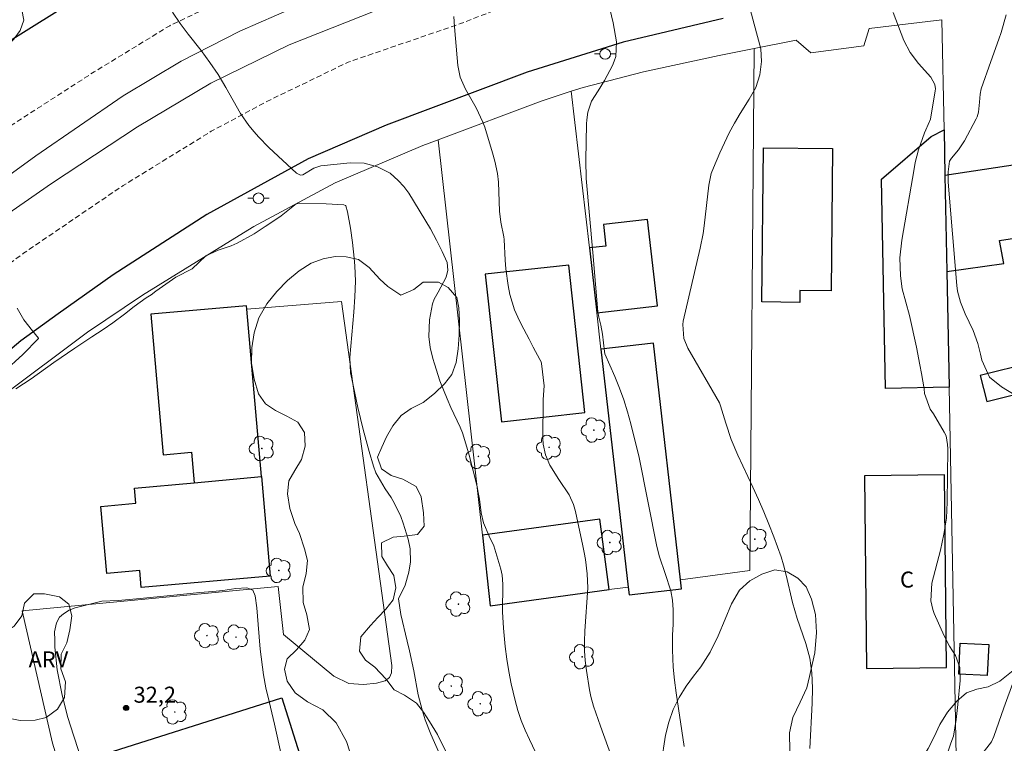
# Model space of a CAD drawing. Units: metres. Extents: x 290336 to 290852, y 1678231 to 1678796.
# Drawn here: x 290641 to 290733, y 1678509 to 1678577 of the extents above; entities that cross this region are included whole.
import ezdxf
from ezdxf.enums import TextEntityAlignment as Align

# ---------------------------------------------------------------- set-up
doc = ezdxf.new("R2010")
doc.units = ezdxf.units.M
doc.header["$MEASUREMENT"] = 0
doc.linetypes.add('HIDDENX2', pattern=[0.75, 0.5, -0.25])
for name, color, linetype, lineweight, true_color in [('Arvores_Isoladas', 7, 'Continuous', 18, 0x00ff33), ('Curvas_Intermediarias', 7, 'Continuous', 9, 0x783c14), ('Curvas_Mestras', 7, 'Continuous', 20, 0x783c14), ('Pto_Cotado', 7, 'Continuous', 9, 0x783c14), ('Topon_Pto_Cotado', 7, 'Continuous', 9, 0x783c14), ('Topon_Vegetacao', 7, 'Continuous', 9, 0x00ff33), ('Vegetacao', 7, 'Orla8', 9, 0x00ff33)]:
    doc.layers.add(name, color=color, linetype=linetype, lineweight=lineweight, true_color=true_color)
for name, color, linetype, lineweight in [('Cerca', 8, 'Cerca', 20), ('Corredores_Onibus', 8, 'HIDDENX2', 9), ('Edificacoes', 7, 'Continuous', 30), ('Muro_Grade', 8, 'Continuous', 20), ('Pavimentacao_Asfaltica_Mfio', 10, 'Continuous', 30), ('Poste', 7, 'Continuous', 9), ('Separ_Fisico_Canteiro_Mureta', 10, 'Continuous', 15), ('Topon_Fundacao_Const_Ruinas', 7, 'Continuous', 9)]:
    doc.layers.add(name, color=color, linetype=linetype, lineweight=lineweight)
doc.styles.add('Arial', font='arial.ttf', dxfattribs={"height": 1.5})
doc.styles.get("Standard").update_dxf_attribs({"font": 'arial.ttf'})
doc.linetypes.add('Cerca', pattern='A,10,0,["X",Standard,S=1,R=0,X=0,Y=-0.5],0.1', length=10.1)
doc.linetypes.add('Orla8', pattern='A,6,-0.5,["V",Standard,S=1,R=0,X=-0.5,Y=-1],-0.5,6,-0.5,["V",Standard,S=1,R=0,X=-0.5,Y=-1],-0.5', length=14)

# ---------------------------------------------------------------- blocks, each defined once
blk = doc.blocks.new('Cotas')
at = {"layer": 'Pto_Cotado'}
blk.add_hatch(color=256, dxfattribs=at).paths.add_polyline_path([(0, 0.24, 1), (0, -0.24, 1)])
at = {"layer": 'Pto_Cotado', "lineweight": -3}
blk.add_lwpolyline([(0, -0.24, -1), (0, 0.24, -1)], format="xyb", close=True, dxfattribs=at)
blk = doc.blocks.new('Arvore')
at = {"layer": 'Arvores_Isoladas'}
blk.add_lwpolyline([(-0.718, 0.493, 0.872324), (-0.722, -0.551, 0.862983), (0.284, -0.827, 0.900105), (0.89, 0.029, 0.863155), (0.262, 0.861, 0.882486)], format="xyb", close=True, dxfattribs=at)
blk.add_circle((0, 0), 0.0286, dxfattribs=at)
blk = doc.blocks.new('Poste')
at = {"layer": 'Poste'}
for points in [[(-0.5, 0), (-1, 0)], [(0.5, 0), (1, 0)]]:
    blk.add_lwpolyline(points, dxfattribs=at)
blk.add_lwpolyline([(0, 0.5, 1), (0, -0.5, 1)], format="xyb", close=True, dxfattribs=at)

msp = doc.modelspace()

# ---------------------------------------------------------------- linework, layer by layer
at = {"layer": 'Cerca', "flags": 128}
msp.add_lwpolyline([(290651.339, 1678484.387), (290643.76, 1678509.101), (290640.895, 1678521.523), (290664.911, 1678523.817), (290665.422, 1678519.319), (290670.138, 1678515.407), (290671.555, 1678514.711), (290672.915, 1678514.608), (290674.16, 1678514.743), (290674.957, 1678514.975), (290675.353, 1678515.283), (290675.552, 1678515.701), (290675.57, 1678516.387), (290670.872, 1678550.534), (290661.972, 1678549.827)], dxfattribs=at)
at = {"layer": 'Corredores_Onibus', "flags": 128}
for points in [[(290352.824, 1678288.072), (290361.034, 1678295.14), (290372.723, 1678306.49), (290395.117, 1678328.456), (290415.445, 1678349.038), (290445.94, 1678378.13), (290461.017, 1678393.884), (290494.198, 1678426.219), (290515.426, 1678448.081), (290522.378, 1678455.519), (290532.355, 1678465.413), (290547.467, 1678480.577), (290548.299, 1678481.411), (290565.396, 1678498.412), (290580.305, 1678513.368), (290598.916, 1678531.847), (290614.19, 1678547.086), (290619.134, 1678551.636), (290626.364, 1678557.103), (290631.616, 1678561.079), (290638.119, 1678565.931), (290647.648, 1678572.072), (290654.741, 1678576.413), (290664.799, 1678581.178), (290679.94, 1678586.895), (290693.068, 1678590.812), (290702.414, 1678592.633), (290714.992, 1678595.682), (290733.415, 1678597.588), (290752.726, 1678598.096), (290775.214, 1678598.986), (290804.334, 1678600.07), (290832.539, 1678600.959), (290834.924, 1678601.019)], [(290352.835, 1678274.95), (290353.047, 1678275.112), (290369.81, 1678289.501), (290385.215, 1678304.376), (290391.239, 1678310.037), (290407.7, 1678324.992), (290428.409, 1678345.447), (290453.193, 1678371.063), (290479.556, 1678396.896), (290499.044, 1678416.483), (290519.689, 1678438.294), (290522.914, 1678440.865), (290531.431, 1678449.063), (290540.593, 1678458.236), (290549.849, 1678467.307), (290560.002, 1678477.443), (290569.471, 1678486.971), (290579.938, 1678497.226), (290586.583, 1678503.604), (290620.926, 1678538.237), (290626.344, 1678543.234), (290633.841, 1678549.767), (290641.033, 1678555.075), (290650.382, 1678561.422), (290658.64, 1678566.504), (290663.849, 1678569.299), (290671.472, 1678572.983), (290682.017, 1678576.604), (290691.469, 1678580.274), (290708.197, 1678584.085), (290729.69, 1678586.732), (290750.865, 1678588.003), (290778.792, 1678588.777), (290811.719, 1678589.624), (290829.506, 1678590.683), (290834.932, 1678591.086)]]:
    msp.add_lwpolyline(points, dxfattribs=at)
at = {"layer": 'Curvas_Intermediarias', "flags": 128}
for points, elevation in [([(290695.708, 1678579.471), (290696.365, 1678576.665), (290696.674, 1678574.895), (290696.597, 1678573.528), (290696.458, 1678573.097), (290696.275, 1678572.677), (290695.537, 1678571.284), (290694.933, 1678570.298), (290694.306, 1678569.337), (290693.98, 1678568.297), (290693.881, 1678567.572), (290693.861, 1678567.206), (290693.788, 1678563.805), (290693.826, 1678562.065), (290694.449, 1678555.133), (290694.902, 1678549.582), (290695, 1678549.062), (290695.204, 1678548.312), (290695.341, 1678547.489), (290695.524, 1678545.847), (290695.585, 1678545.623), (290696.505, 1678543.512), (290696.946, 1678542.425), (290697.35, 1678541.326), (290697.697, 1678540.208), (290698.006, 1678539.076), (290698.786, 1678535.895), (290700.434, 1678527.566), (290700.687, 1678526.603), (290701.235, 1678525.034), (290701.767, 1678523.416), (290701.934, 1678522.523), (290701.986, 1678521.609), (290701.97, 1678520.233), (290701.927, 1678519.29), (290701.906, 1678517.867), (290701.991, 1678516.232), (290702.105, 1678515.028), (290702.255, 1678513.827), (290703, 1678508.804)], 28), ([(290714.817, 1678508.608), (290715.02, 1678512.858), (290715.047, 1678514.28), (290714.993, 1678515.701), (290714.805, 1678517.103), (290714.431, 1678518.467), (290713.615, 1678520.818), (290713.382, 1678521.557), (290713.187, 1678522.308), (290712.594, 1678524.874), (290712.347, 1678525.857), (290712.112, 1678526.58), (290711.412, 1678528.472), (290710.958, 1678529.65), (290710.486, 1678530.82), (290709.983, 1678531.977), (290709.462, 1678533.126), (290708.054, 1678536.125), (290707.426, 1678537.608), (290706.914, 1678539.134), (290706.436, 1678540.754), (290706.328, 1678541.034), (290703.369, 1678546.178), (290703.219, 1678546.472), (290702.989, 1678547.085), (290702.878, 1678548.379), (290702.931, 1678548.703), (290704.519, 1678555.539), (290704.807, 1678556.936), (290704.903, 1678557.643), (290705.333, 1678561.46), (290705.558, 1678562.561), (290705.751, 1678563.088), (290706.354, 1678564.484), (290706.787, 1678565.43), (290707.246, 1678566.362), (290707.746, 1678567.274), (290708.271, 1678568.172), (290709.1, 1678569.52), (290709.728, 1678570.614), (290710.124, 1678571.793), (290710.281, 1678573.053), (290710.2, 1678574.228), (290709.575, 1678576.553), (290709.094, 1678578.436)], 27), ([(290681.416, 1678577.26), (290681.471, 1678576.319), (290681.563, 1678575.211)], 29), ([(290722.626, 1678577.636), (290723.633, 1678575.032), (290724.213, 1678573.891), (290724.991, 1678572.875), (290726.158, 1678571.593), (290726.544, 1678570.891), (290726.596, 1678570.505), (290726.58, 1678570.307), (290726.118, 1678567.653), (290725.699, 1678566.647), (290725.564, 1678566.358), (290725.013, 1678564.768), (290724.702, 1678563.584), (290724.583, 1678562.982), (290723.436, 1678556.288), (290723.265, 1678554.626), (290723.317, 1678552.956), (290723.456, 1678551.718), (290724.146, 1678549.217), (290724.812, 1678546.266), (290725.138, 1678544.617), (290725.286, 1678543.789), (290725.53, 1678542.356), (290725.573, 1678541.904), (290726.094, 1678540.436), (290726.412, 1678540.016), (290727.42, 1678538.301), (290727.591, 1678537.934), (290727.733, 1678537.134), (290727.745, 1678536.724), (290727.697, 1678531.727), (290727.614, 1678530.211), (290727.393, 1678528.71), (290727.073, 1678527.222), (290726.251, 1678524.138), (290726.16, 1678522.471), (290726.335, 1678521.661), (290726.48, 1678521.268), (290727.409, 1678519.183), (290727.922, 1678518.215), (290728.46, 1678517.335), (290728.871, 1678516.208), (290728.905, 1678514.99), (290728.705, 1678512.758), (290728.546, 1678511.346), (290728.296, 1678509.772), (290728.029, 1678509.106), (290727.528, 1678507.611)], 26), ([(290698.043, 1678502.733), (290695.167, 1678510.698), (290694.513, 1678512.601), (290694.25, 1678513.504), (290694.13, 1678514.12), (290693.849, 1678515.944), (290693.739, 1678516.858), (290693.668, 1678517.773), (290693.657, 1678518.691), (290693.685, 1678519.611), (290693.985, 1678523.68), (290693.92, 1678525.008), (290693.758, 1678526.33), (290693.644, 1678526.986), (290693.513, 1678527.639), (290692.807, 1678530.843), (290692.624, 1678531.495), (290692.216, 1678532.424), (290691.245, 1678533.862), (290690.419, 1678535.201), (290690.009, 1678536.164), (290689.798, 1678537.174), (290689.767, 1678537.695), (290689.788, 1678541.361), (290689.868, 1678542.624), (290689.624, 1678544.721), (290689.589, 1678544.875), (290689.481, 1678545.088), (290688.837, 1678546.256), (290688.47, 1678546.998), (290687.722, 1678548.407), (290687.398, 1678549.083), (290687.108, 1678549.772), (290686.669, 1678551.202), (290686.487, 1678552.057), (290686.27, 1678553.622), (290686.215, 1678554.412), (290686.134, 1678556.347), (290686.096, 1678556.611), (290685.8, 1678557.998), (290685.697, 1678559.007), (290685.59, 1678561.749), (290685.495, 1678562.541), (290685.244, 1678563.714), (290685.028, 1678564.484), (290684.296, 1678566.883), (290684.133, 1678567.359), (290683.496, 1678568.722), (290682.49, 1678570.471), (290681.986, 1678571.594), (290681.774, 1678572.684), (290681.563, 1678575.211)], 29), ([(290680.045, 1678508.11), (290679.248, 1678509.953), (290678.717, 1678511.308), (290678.415, 1678512.231), (290678.069, 1678513.644), (290677.635, 1678515.902), (290677.249, 1678517.77), (290677.035, 1678518.699), (290676.423, 1678521.192), (290676.198, 1678522.645), (290676.83, 1678523.939), (290677.185, 1678525.162), (290677.333, 1678526.12), (290677.318, 1678527.355), (290677.119, 1678528.26), (290676.642, 1678529.765), (290676.415, 1678530.389), (290675.85, 1678531.584), (290675.511, 1678532.155), (290674.973, 1678532.985), (290674.095, 1678534.457), (290673.858, 1678535.097), (290673.453, 1678536.48), (290672.891, 1678538.533), (290672.402, 1678540.604), (290671.817, 1678543.294), (290671.716, 1678543.855), (290671.647, 1678545.278), (290672.02, 1678549.528), (290672.118, 1678550.982), (290672.17, 1678552.437), (290672.121, 1678553.889), (290672.057, 1678554.613), (290671.895, 1678556.061), (290671.714, 1678557.418), (290671.43, 1678558.961), (290671.268, 1678559.518), (290671.239, 1678559.548), (290671.085, 1678559.604), (290669.412, 1678559.706), (290666.946, 1678559.757), (290666.593, 1678559.699), (290665.213, 1678558.593)], 31), ([(290665.213, 1678558.593), (290664.793, 1678558.288), (290663.707, 1678557.562), (290662.668, 1678556.903), (290661.077, 1678556.021), (290660.498, 1678555.749), (290659.281, 1678555.352), (290658.143, 1678554.833), (290656.848, 1678553.62), (290655.305, 1678552.838), (290653.454, 1678551.497), (290652.999, 1678551.183), (290652.531, 1678550.886), (290651.414, 1678550.08), (290650.503, 1678549.349), (290649.399, 1678548.543), (290648.512, 1678547.919), (290647.448, 1678547.231), (290645.836, 1678546.153), (290643.874, 1678544.814), (290641.752, 1678543.294), (290640.303, 1678542.356)], 31), ([(290648.377, 1678522.433), (290649.901, 1678522.509), (290651.969, 1678522.682), (290654.814, 1678522.969), (290657.565, 1678523.237), (290658.802, 1678523.35), (290659.742, 1678523.445), (290660.938, 1678523.615), (290661.994, 1678523.69), (290662.556, 1678523.452), (290662.76, 1678522.922), (290662.917, 1678521.811), (290663.036, 1678520.26), (290663.219, 1678517.935), (290663.541, 1678515.53), (290663.77, 1678514.301), (290664.082, 1678513.027), (290664.563, 1678510.894), (290665.224, 1678507.929)], 32), ([(290646.221, 1678508.345), (290645.706, 1678509.861), (290645.179, 1678511.518), (290644.664, 1678513.631), (290644.172, 1678516.01), (290643.959, 1678518.116), (290643.963, 1678518.778), (290643.941, 1678519.557), (290644.119, 1678520.407), (290644.41, 1678520.925), (290644.784, 1678521.262), (290645.316, 1678521.606), (290645.875, 1678521.81), (290648.377, 1678522.433)], 32)]:
    msp.add_lwpolyline(points, dxfattribs=dict(at, elevation=elevation))
at = {"layer": 'Curvas_Mestras', "flags": 128}
for points, elevation in [([(290655.01, 1678577.68), (290655.726, 1678576.629), (290656.486, 1678575.606), (290657.68, 1678574.098), (290658.515, 1678572.975), (290659.305, 1678571.822), (290660.024, 1678570.624), (290660.697, 1678569.397), (290661.394, 1678568.191), (290662.168, 1678567.045), (290662.664, 1678566.456)], 30), ([(290734.066, 1678541.765), (290732.793, 1678542.536), (290731.67, 1678543.453), (290730.934, 1678545.05), (290730.825, 1678545.59), (290730.571, 1678546.599), (290730.135, 1678547.815), (290729.39, 1678549.376), (290728.931, 1678550.47), (290728.667, 1678551.505), (290728.596, 1678552.038), (290727.793, 1678561.736), (290727.789, 1678562.717), (290727.916, 1678563.69), (290728.082, 1678563.993), (290728.758, 1678564.769), (290729.324, 1678565.624), (290730.41, 1678567.666), (290730.508, 1678567.876), (290730.645, 1678568.315), (290730.734, 1678569.242), (290730.776, 1678570.002), (290730.896, 1678570.482), (290731.777, 1678573.048), (290732.554, 1678575.135), (290732.762, 1678575.758), (290733.222, 1678577.429)], 25), ([(290689.36, 1678507.69), (290688.49, 1678509.45), (290688.084, 1678510.341), (290687.718, 1678511.246), (290687.41, 1678512.172), (290687.142, 1678513.114), (290686.778, 1678514.67), (290686.547, 1678515.832), (290686.366, 1678517.003), (290686.218, 1678518.18), (290686.052, 1678519.901), (290685.978, 1678521.441), (290685.985, 1678524.039), (290685.947, 1678524.88), (290685.826, 1678525.426), (290685.259, 1678527.303), (290685.15, 1678527.624), (290684.72, 1678528.544), (290684.199, 1678529.789), (290683.975, 1678530.717), (290683.798, 1678532.009), (290683.665, 1678532.789), (290683.579, 1678533.176), (290682.83, 1678536.134), (290682.617, 1678536.887), (290682.205, 1678538.216), (290681.987, 1678538.766), (290681.131, 1678540.601), (290680.765, 1678541.428), (290680.418, 1678542.263), (290680.103, 1678543.11), (290679.576, 1678544.685), (290679.427, 1678545.19), (290679.191, 1678546.213), (290679.054, 1678547.253), (290679.127, 1678548.815), (290679.389, 1678550.312), (290679.56, 1678550.769), (290679.933, 1678551.411), (290680.697, 1678552.811), (290680.832, 1678553.475), (290680.762, 1678554.189), (290680.304, 1678555.233), (290679.791, 1678556.308), (290679.211, 1678557.347), (290677.182, 1678560.699), (290676.72, 1678561.327), (290676.193, 1678561.906), (290675.42, 1678562.579), (290674.249, 1678563.184), (290672.99, 1678563.531), (290671.684, 1678563.557), (290668.909, 1678563.281), (290668.264, 1678563.051), (290667.224, 1678562.432), (290667.02, 1678562.401), (290666.626, 1678562.57), (290664.028, 1678564.985), (290663.059, 1678565.986), (290662.664, 1678566.456)], 30), ([(290639.17, 1678543.938), (290640.963, 1678545.577), (290642.43, 1678547.074), (290642.431, 1678547.089), (290641.873, 1678547.786), (290641.059, 1678548.817), (290640.439, 1678549.91)], 30), ([(290730.644, 1678507.676), (290731.837, 1678509.246), (290732.055, 1678509.729), (290732.999, 1678512.437), (290733.973, 1678515.103)], 25)]:
    msp.add_lwpolyline(points, dxfattribs=dict(at, elevation=elevation))
at = {"layer": 'Edificacoes', "flags": 128}
for points in [[(290727.477, 1678562.373), (290727.653, 1678553.364), (290727.866, 1678542.5), (290721.899, 1678542.383), (290721.515, 1678562.031), (290726.187, 1678566.028), (290727.394, 1678566.629)], [(290710.467, 1678564.95), (290716.94, 1678564.879), (290716.794, 1678551.556), (290713.88, 1678551.588), (290713.868, 1678550.458), (290710.309, 1678550.497)], [(290727.653, 1678553.364), (290733.001, 1678554.107), (290732.602, 1678556.267), (290736.594, 1678556.874), (290737.024, 1678554.665), (290738.298, 1678554.69), (290736.976, 1678563.805), (290727.477, 1678562.373)], [(290694.815, 1678549.495), (290700.503, 1678550.149), (290699.573, 1678558.229), (290695.43, 1678557.752), (290695.662, 1678555.739), (290694.117, 1678555.561)], [(290692.192, 1678553.96), (290684.357, 1678553.104), (290685.866, 1678539.266), (290693.701, 1678540.121)], [(290661.972, 1678549.827), (290661.944, 1678550.148), (290652.963, 1678549.361), (290654.118, 1678536.173), (290656.795, 1678536.408), (290657.047, 1678533.531), (290663.348, 1678534.122)], [(290702.677, 1678524.422), (290700.122, 1678546.627), (290695.21, 1678546.062), (290697.775, 1678523.76), (290697.86, 1678523.027), (290702.772, 1678523.592)], [(290735.582, 1678544.794), (290730.79, 1678543.595), (290731.399, 1678541.163), (290736.191, 1678542.363)], [(290657.047, 1678533.531), (290663.348, 1678534.122), (290664.165, 1678524.79), (290652.075, 1678523.731), (290651.936, 1678525.317), (290648.829, 1678525.045), (290648.279, 1678531.33), (290651.55, 1678531.617), (290651.425, 1678533.039)], [(290727.45, 1678534.282), (290719.935, 1678534.202), (290720.126, 1678516.119), (290727.642, 1678516.199)], [(290684.818, 1678522.01), (290695.985, 1678523.518), (290695.093, 1678530.123), (290684.077, 1678528.636)], [(290728.913, 1678518.487), (290731.595, 1678518.376), (290731.453, 1678515.472), (290728.771, 1678515.582)], [(290665.27, 1678513.359), (290669.151, 1678501.087), (290650.784, 1678495.286), (290646.904, 1678507.557)]]:
    msp.add_lwpolyline(points, close=True, dxfattribs=at)
at = {"layer": 'Muro_Grade', "flags": 128}
for points in [[(290728.607, 1678504.527), (290728.379, 1678516.206), (290727.866, 1678542.5), (290727.653, 1678553.364), (290727.477, 1678562.373), (290727.394, 1678566.629), (290727.192, 1678576.967), (290720.361, 1678576.148), (290719.867, 1678574.514), (290714.911, 1678573.862), (290713.529, 1678575.054), (290709.571, 1678574.272)], [(290709.571, 1678574.272), (290706.292, 1678573.623), (290699.183, 1678572.081), (290693.522, 1678570.63), (290692.425, 1678570.269)], [(290702.677, 1678524.422), (290709.19, 1678525.301), (290709.571, 1678574.272)], [(290692.425, 1678570.269), (290689.596, 1678569.338), (290679.931, 1678565.701)], [(290697.775, 1678523.76), (290695.21, 1678546.062), (290694.815, 1678549.495), (290694.117, 1678555.561), (290692.425, 1678570.269)], [(290620.22, 1678521.953), (290619.879, 1678523.051), (290623.947, 1678527.222), (290625.083, 1678526.519), (290631.793, 1678533.21), (290630.965, 1678534.33), (290638.78, 1678541.495), (290647.035, 1678547.673), (290652.186, 1678551.141), (290661.271, 1678556.73), (290662.637, 1678557.57), (290670.257, 1678561.67), (290678.498, 1678565.161), (290679.931, 1678565.701)], [(290679.931, 1678565.701), (290684.077, 1678528.636), (290684.818, 1678522.01), (290695.985, 1678523.518), (290697.775, 1678523.76)], [(290697.86, 1678523.027), (290697.775, 1678523.76)]]:
    msp.add_lwpolyline(points, dxfattribs=at)
at = {"layer": 'Pavimentacao_Asfaltica_Mfio', "flags": 128}
for points in [[(290680.112, 1678595.198), (290679.388, 1678594.498), (290678.201, 1678593.791), (290669.368, 1678590.491), (290661.813, 1678587.492), (290655.578, 1678584.413), (290646.677, 1678579.338), (290639.034, 1678574.537), (290632.626, 1678570.782), (290626.453, 1678566.302), (290620.186, 1678561.24), (290611.652, 1678552.911)], [(290706.664, 1678577.084), (290697.302, 1678574.854), (290688.284, 1678572.052), (290675.048, 1678567.073), (290667.746, 1678563.935), (290658.217, 1678558.696), (290649.423, 1678553.03), (290644.269, 1678549.388), (290640.765, 1678546.849), (290635.664, 1678542.574), (290626.619, 1678534.22), (290601.227, 1678509.024), (290571.599, 1678479.746), (290529.332, 1678437.684)]]:
    msp.add_lwpolyline(points, dxfattribs=at)
at = {"layer": 'Separ_Fisico_Canteiro_Mureta', "flags": 128}
msp.add_lwpolyline([(290675.354, 1678578.341), (290665.936, 1678574.615), (290658.609, 1678571.014), (290651.73, 1678566.916), (290643.664, 1678561.617), (290632.642, 1678553.977), (290630.928, 1678552.792), (290624.159, 1678548.442), (290623.578, 1678548.372), (290623.247, 1678548.538), (290622.988, 1678549.002), (290623.075, 1678549.395), (290623.297, 1678549.67), (290628.88, 1678554.407), (290635.595, 1678559.416), (290642.168, 1678564.205), (290650.362, 1678569.829), (290655.818, 1678573.075), (290661.322, 1678575.912), (290668.217, 1678578.922)], dxfattribs=at)
at = {"layer": 'Vegetacao', "flags": 128}
for points in [[(290628.417, 1678585.661), (290628.897, 1678584.784), (290629.319, 1678583.877), (290629.909, 1678583.069), (290630.773, 1678582.564), (290631.762, 1678582.413), (290632.762, 1678582.39), (290633.75, 1678582.547), (290634.737, 1678582.707), (290635.718, 1678582.509), (290636.618, 1678582.073), (290637.37, 1678581.413), (290638.127, 1678580.759), (290638.909, 1678580.135), (290639.653, 1678579.466), (290640.366, 1678578.764), (290640.874, 1678577.903), (290641.044, 1678576.917), (290640.708, 1678575.975), (290640.128, 1678575.159), (290639.415, 1678574.457), (290638.618, 1678573.853), (290637.72, 1678573.413), (290636.783, 1678573.062), (290635.835, 1678572.741), (290634.908, 1678572.366), (290633.985, 1678571.98), (290633.057, 1678571.608), (290632.124, 1678571.244), (290631.16, 1678570.979), (290630.181, 1678570.772), (290629.183, 1678570.697), (290628.185, 1678570.763), (290627.197, 1678570.918), (290626.283, 1678571.325), (290625.413, 1678571.82), (290624.66, 1678572.478), (290624.048, 1678573.269), (290623.519, 1678574.118), (290623.076, 1678575.015), (290622.766, 1678575.966), (290622.578, 1678576.949), (290622.47, 1678577.943), (290622.383, 1678578.94), (290622.328, 1678579.939), (290622.296, 1678580.939), (290622.292, 1678581.939), (290622.35, 1678582.938), (290622.469, 1678583.931), (290622.641, 1678584.917), (290622.764, 1678585.909), (290622.803, 1678586.909), (290622.751, 1678587.908), (290622.706, 1678588.907), (290622.712, 1678589.908), (290622.794, 1678590.905), (290623.08, 1678591.864), (290623.592, 1678592.723), (290624.359, 1678593.365), (290625.264, 1678593.793), (290626.15, 1678593.328), (290626.73, 1678592.513), (290626.992, 1678591.548), (290626.973, 1678590.548), (290626.959, 1678589.547), (290626.871, 1678588.551), (290627.029, 1678587.563), (290627.524, 1678586.694)], [(290663.09, 1678454.965), (290662.161, 1678453.992), (290661.003, 1678453.108), (290659.946, 1678452.915), (290658.419, 1678453.3), (290656.522, 1678453.8), (290654.634, 1678454.292), (290652.724, 1678454.814), (290651.725, 1678455.084), (290650.722, 1678455.402), (290649.719, 1678455.703), (290648.728, 1678456.061), (290647.707, 1678456.362), (290645.798, 1678456.946), (290644.081, 1678457.723), (290642.836, 1678458.769), (290642.089, 1678459.907), (290641.905, 1678461.3), (290641.91, 1678462.891), (290641.995, 1678464.64), (290642.084, 1678466.077), (290642.041, 1678467.716), (290641.932, 1678469.484), (290641.841, 1678471.084), (290641.802, 1678472.657), (290641.737, 1678474.38), (290641.804, 1678476.218), (290641.995, 1678478.143), (290642.075, 1678479.228), (290642.15, 1678480.334), (290642.164, 1678481.581), (290642.117, 1678482.925), (290642.007, 1678484.313), (290641.911, 1678485.688), (290641.807, 1678487.002), (290641.702, 1678488.218), (290641.425, 1678489.607), (290641.202, 1678490.687), (290641.035, 1678491.859), (290640.952, 1678492.992), (290640.94, 1678494.098), (290640.932, 1678495.244), (290641.051, 1678496.35), (290641.237, 1678497.443), (290641.501, 1678498.456), (290641.744, 1678499.439), (290642.414, 1678500.954), (290643.555, 1678501.724), (290644.831, 1678501.864), (290646.041, 1678501.117), (290647.079, 1678499.662), (290647.782, 1678497.845), (290648.001, 1678496.832), (290648.274, 1678495.765), (290648.506, 1678494.649), (290648.743, 1678493.547), (290649.029, 1678492.467), (290649.798, 1678490.69), (290650.321, 1678489.831), (290651.156, 1678488.005), (290652.071, 1678486.594), (290653.122, 1678485.434), (290654.182, 1678484.494), (290655.309, 1678484.052), (290656.563, 1678484.064), (290657.902, 1678484.485), (290659.355, 1678485.497), (290660.134, 1678486.162), (290661.055, 1678486.817), (290662.006, 1678487.336), (290662.983, 1678487.75), (290664.867, 1678488.426), (290666.532, 1678489.253), (290667.267, 1678489.944), (290667.792, 1678491.155), (290668.079, 1678492.27), (290668.343, 1678493.459), (290668.529, 1678494.649), (290668.671, 1678495.795), (290668.764, 1678496.892), (290668.835, 1678497.932), (290669.074, 1678499.871), (290669.497, 1678501.642), (290670.053, 1678503.272), (290670.789, 1678504.765), (290671.521, 1678506.457), (290671.658, 1678508.294), (290671.333, 1678509.273), (290670.366, 1678511.019), (290669.112, 1678512.233), (290667.665, 1678512.988), (290666.508, 1678513.849), (290665.773, 1678514.947), (290665.51, 1678516.049), (290665.779, 1678517.04), (290666.629, 1678517.855), (290667.417, 1678518.792), (290667.845, 1678519.775), (290667.608, 1678521.141), (290667.252, 1678522.318), (290667.223, 1678523.751), (290667.545, 1678525.041), (290667.682, 1678526.253), (290667.383, 1678527.329), (290666.918, 1678528.793), (290666.482, 1678529.732), (290666.017, 1678531.116), (290665.789, 1678532.509), (290665.917, 1678533.721), (290666.477, 1678534.676), (290667.124, 1678535.711), (290667.46, 1678536.989), (290667.403, 1678538.245), (290666.774, 1678539.211), (290665.718, 1678539.794), (290664.662, 1678540.324), (290663.73, 1678540.942), (290663.061, 1678541.895), (290662.657, 1678543.261), (290662.429, 1678544.76), (290662.435, 1678546.21), (290662.66, 1678547.615), (290663.11, 1678549.016), (290663.859, 1678550.311), (290664.784, 1678551.465), (290665.801, 1678552.526), (290666.893, 1678553.415), (290668.008, 1678554.123), (290669.148, 1678554.558), (290670.257, 1678554.751), (290671.309, 1678554.728), (290672.467, 1678554.484), (290673.47, 1678553.725), (290674.464, 1678552.648), (290675.203, 1678551.942), (290676.426, 1678551.148), (290677.654, 1678551.671), (290678.526, 1678552.366), (290679.957, 1678552.369), (290680.859, 1678551.87), (290681.69, 1678550.93), (290681.879, 1678549.947), (290681.944, 1678548.753), (290681.89, 1678547.422), (290681.806, 1678546.113), (290681.607, 1678544.813), (290681.206, 1678543.699), (290680.514, 1678542.805), (290679.598, 1678541.907), (290678.523, 1678541.08), (290677.414, 1678540.499), (290676.463, 1678539.848), (290675.692, 1678538.875), (290675.079, 1678537.849), (290674.647, 1678536.889), (290674.246, 1678535.95), (290674.624, 1678534.848), (290675.535, 1678534.234), (290676.613, 1678533.885), (290677.863, 1678533.179), (290678.342, 1678532.231), (290678.561, 1678530.714), (290678.622, 1678529.471), (290677.983, 1678528.683), (290676.751, 1678528.544), (290675.721, 1678528.448), (290674.629, 1678527.92), (290674.654, 1678526.624), (290675.177, 1678525.764), (290675.767, 1678524.856), (290675.951, 1678523.701), (290675.695, 1678522.556), (290675.016, 1678521.693), (290674.281, 1678520.913), (290673.589, 1678520.143), (290672.686, 1678519.099), (290672.536, 1678517.76), (290673.116, 1678516.904), (290673.979, 1678516.233), (290675.021, 1678515.161), (290675.808, 1678514.116), (290676.772, 1678513.608), (290677.907, 1678512.866), (290678.567, 1678512.028), (290679.13, 1678511.146), (290679.873, 1678509.933), (290680.541, 1678508.593), (290681.06, 1678507.623), (290681.882, 1678506.683), (290683, 1678505.942), (290684.329, 1678505.473), (290685.578, 1678504.996), (290686.573, 1678504.219), (290687.149, 1678503.218), (290687.126, 1678502.112), (290686.769, 1678501.112), (290686.218, 1678500.05), (290685.526, 1678498.857), (290684.667, 1678497.461), (290683.891, 1678495.928), (290683.389, 1678494.262), (290683.141, 1678492.817), (290682.964, 1678491.196), (290682.989, 1678489.627), (290683.438, 1678488.427), (290684.199, 1678487.4), (290685.131, 1678486.341), (290685.975, 1678485.115), (290686.842, 1678483.831), (290687.695, 1678482.394), (290688.526, 1678480.978), (290689.471, 1678480.003), (290690.726, 1678479.751), (290692.015, 1678479.771), (290693.12, 1678479.625), (290694.185, 1678478.707), (290694.602, 1678477.715), (290694.632, 1678476.547), (290694.293, 1678475.362), (290693.79, 1678473.987), (290693.283, 1678472.555), (290693.154, 1678471.185), (290693.739, 1678470.025), (290694.905, 1678469.253), (290696.317, 1678468.453), (290697.43, 1678467.055), (290698.054, 1678465.829), (290698.604, 1678464.396), (290698.871, 1678463.105), (290698.879, 1678461.809), (290698.782, 1678460.434), (290698.926, 1678459.152), (290699.634, 1678458.018), (290700.531, 1678456.854), (290701.27, 1678455.566), (290701.771, 1678454.27), (290702.153, 1678452.864), (290702.614, 1678451.219), (290703.216, 1678449.522), (290704.17, 1678448.423), (290705.359, 1678448.307), (290706.956, 1678448.178), (290708.435, 1678448), (290709.157, 1678447.294), (290709.112, 1678446.139), (290708.35, 1678445.105), (290707.288, 1678444.335), (290706.069, 1678444.014), (290704.757, 1678444.077), (290703.327, 1678444.524), (290701.765, 1678445.227), (290699.97, 1678445.713), (290698.799, 1678445.626), (290697.148, 1678445.122), (290695.387, 1678444.612), (290693.503, 1678444.297), (290692.468, 1678444.179), (290691.407, 1678444.079), (290690.267, 1678444.023), (290689.202, 1678444.007), (290688.172, 1678444.061), (290686.179, 1678444.332), (290684.387, 1678444.805), (290682.953, 1678445.644), (290681.783, 1678446.677), (290681, 1678447.885), (290680.556, 1678449.186), (290680.614, 1678450.459), (290681.033, 1678451.732), (290681.25, 1678453.341), (290680.917, 1678455.051), (290679.927, 1678456.502), (290678.682, 1678457.557), (290677.111, 1678458.215), (290675.294, 1678458.865), (290674.365, 1678459.285), (290673.476, 1678459.744), (290671.637, 1678460.354), (290669.828, 1678460.563), (290668.155, 1678460.433), (290666.654, 1678459.796), (290665.417, 1678458.762), (290664.491, 1678457.555)], [(290638.787, 1678511.616), (290637.876, 1678512.394), (290637.119, 1678513.403), (290636.587, 1678514.61), (290636.565, 1678515.851), (290636.626, 1678517.202), (290637.089, 1678518.11), (290638.031, 1678518.802), (290639.109, 1678519.401), (290640.148, 1678520.084), (290640.878, 1678521.075), (290641.12, 1678522.246), (290641.992, 1678523.113), (290642.995, 1678523.129), (290644.404, 1678522.83), (290645.271, 1678522.158), (290645.557, 1678521.065), (290645.372, 1678519.741), (290645.077, 1678518.526), (290644.553, 1678517.47), (290644.531, 1678516.097), (290644.957, 1678514.855), (290644.869, 1678513.399), (290644.218, 1678512.295), (290643.148, 1678511.528), (290642.131, 1678511.271), (290640.697, 1678511.246)]]:
    msp.add_lwpolyline(points, close=True, dxfattribs=at)
msp.add_lwpolyline([(290797.061, 1678334.667), (290789.356, 1678490.895), (290789.243, 1678491.935), (290789.055, 1678493.459), (290789.03, 1678495.05), (290789.061, 1678496.094), (290789.151, 1678498.058), (290789.35, 1678499.626), (290789.633, 1678500.692), (290790.021, 1678501.633), (290790.818, 1678502.445), (290791.84, 1678503.323), (290792.484, 1678504.531), (290792.401, 1678505.949), (290792.085, 1678506.962), (290791.475, 1678508.344), (290790.653, 1678509.194), (290789.636, 1678509.404), (290788.294, 1678509.259), (290787.307, 1678508.887), (290786.229, 1678508.422), (290785.111, 1678507.953), (290784.124, 1678507.421), (290782.817, 1678506.725), (290781.619, 1678506.282), (290780.325, 1678505.902), (290779.304, 1678505.779), (290778.256, 1678505.754), (290777.046, 1678505.857), (290775.673, 1678505.957), (290774.472, 1678506.025), (290773.385, 1678506.013), (290772.284, 1678506.095), (290771.228, 1678506.114), (290770.097, 1678506.093), (290768.869, 1678506.01), (290767.509, 1678505.848), (290765.925, 1678505.672), (290764.613, 1678505.594), (290763.587, 1678505.466), (290762.377, 1678505.366), (290761.171, 1678505.278), (290759.948, 1678505.209), (290758.715, 1678505.157), (290757.549, 1678505.101), (290756.431, 1678505.076), (290755.397, 1678505.046), (290753.557, 1678504.968), (290751.937, 1678504.908), (290750.437, 1678504.959), (290748.993, 1678505.041), (290747.713, 1678504.958), (290746.564, 1678504.831), (290745.375, 1678504.619), (290743.835, 1678504.328), (290741.991, 1678504.121), (290740.463, 1678504.012), (290739.178, 1678503.818), (290737.461, 1678503.652), (290735.807, 1678503.512), (290734.359, 1678503.5), (290733.056, 1678503.626), (290731.903, 1678503.735), (290730.886, 1678503.785), (290729.694, 1678503.942), (290728.642, 1678503.859), (290727.937, 1678502.758), (290727.993, 1678501.429), (290728.035, 1678499.608), (290728.131, 1678497.706), (290728.314, 1678495.875), (290728.533, 1678494.187), (290728.694, 1678492.698), (290728.808, 1678491.525), (290728.912, 1678490.405), (290728.999, 1678489.312), (290729.13, 1678488.21), (290729.279, 1678487.001), (290729.344, 1678485.468), (290729.311, 1678483.625), (290729.319, 1678482.532), (290729.314, 1678481.203), (290729.347, 1678479.613), (290729.421, 1678477.991), (290729.582, 1678476.36), (290729.779, 1678474.729), (290729.892, 1678473.05), (290730.001, 1678471.552), (290730.061, 1678470.219), (290730.038, 1678469.193), (290729.993, 1678468.091), (290729.689, 1678467.065), (290729.089, 1678466.018), (290728.565, 1678465.01), (290728.304, 1678464.028), (290728.281, 1678462.415), (290728.575, 1678460.873), (290729.062, 1678459.438), (290729.606, 1678458.051), (290730.08, 1678456.682), (290730.559, 1678455.317), (290730.967, 1678453.917), (290731.098, 1678452.468), (290730.899, 1678451.229), (290730.52, 1678450.243), (290729.498, 1678449.445), (290728.398, 1678449.855), (290727.77, 1678451.069), (290727.529, 1678452.318), (290727.433, 1678453.997), (290727.078, 1678455.37), (290726.119, 1678455.976), (290725.111, 1678455.831), (290724.059, 1678455.712), (290723.016, 1678456.073), (290722.049, 1678456.892), (290721.381, 1678458.057), (290721.052, 1678459.484), (290721.115, 1678461.074), (290721.451, 1678462.744), (290721.857, 1678464.343), (290722.153, 1678465.76), (290722.145, 1678467.013), (290721.707, 1678468.497), (290721.069, 1678469.294), (290719.991, 1678469.122), (290718.837, 1678468.457), (290718.053, 1678467.534), (290717.286, 1678466.397), (290716.37, 1678465.332), (290715.348, 1678464.409), (290714.19, 1678463.722), (290712.856, 1678463.373), (290711.699, 1678463.414), (290710.467, 1678463.647), (290709.472, 1678463.915), (290708.443, 1678464.289), (290707.321, 1678464.615), (290706.234, 1678465.003), (290705.227, 1678465.435), (290704.237, 1678465.788), (290702.613, 1678466.532), (290701.118, 1678467.12), (290700.238, 1678467.726), (290699.526, 1678468.526), (290698.84, 1678469.496), (290698.453, 1678470.438), (290698.34, 1678471.522), (290698.402, 1678472.731), (290698.553, 1678474.161), (290698.845, 1678475.751), (290699.216, 1678477.421), (290699.226, 1678478.452), (290699.531, 1678479.576), (290700.077, 1678480.757), (290700.716, 1678481.933), (290701.281, 1678483.123), (290701.37, 1678484.598), (290700.865, 1678486.096), (290700.118, 1678487.483), (290699.336, 1678488.853), (290698.937, 1678490.653), (290698.846, 1678491.662), (290698.846, 1678492.781), (290698.962, 1678493.892), (290699.046, 1678495.042), (290699.197, 1678496.1), (290699.374, 1678497.095), (290699.749, 1678498.822), (290700.16, 1678500.417), (290700.579, 1678501.949), (290700.744, 1678503.837), (290700.758, 1678504.979), (290700.834, 1678506.156), (290700.927, 1678507.396), (290701.061, 1678508.648), (290701.277, 1678509.87), (290701.569, 1678511.096), (290701.983, 1678512.277), (290702.557, 1678513.396), (290703.196, 1678514.457), (290703.905, 1678515.411), (290704.583, 1678516.281), (290705.46, 1678517.653), (290706.219, 1678519.198), (290706.876, 1678520.739), (290707.458, 1678522.196), (290708.207, 1678523.465), (290709.189, 1678524.339), (290710.312, 1678524.982), (290711.51, 1678525.371), (290712.685, 1678525.197), (290713.687, 1678524.582), (290714.475, 1678523.777), (290714.949, 1678522.612), (290715.335, 1678521.181), (290715.444, 1678519.497), (290715.261, 1678517.591), (290715.036, 1678516.494), (290714.784, 1678515.371), (290714.515, 1678514.3), (290713.893, 1678512.955), (290713.21, 1678511.538), (290712.887, 1678510.077), (290712.934, 1678508.366), (290713.298, 1678506.584), (290713.855, 1678504.722), (290714.386, 1678502.966), (290714.605, 1678501.562), (290714.239, 1678500.519), (290713.56, 1678499.586), (290712.635, 1678498.53), (290711.825, 1678497.305), (290711.41, 1678495.83), (290711.51, 1678494.36), (290712.34, 1678493.323), (290713.665, 1678492.66), (290715.072, 1678492.063), (290715.846, 1678491.075), (290716.514, 1678489.955), (290717.041, 1678488.692), (290717.344, 1678487.106), (290717.448, 1678485.284), (290717.499, 1678483.382), (290717.594, 1678481.498), (290718.006, 1678479.961), (290718.806, 1678478.858), (290720.078, 1678477.936), (290721.173, 1678477.895), (290722.076, 1678478.574), (290723.344, 1678478.794), (290724.523, 1678478.517), (290725.618, 1678477.738), (290726.436, 1678476.502), (290726.795, 1678474.964), (290727.027, 1678473.511), (290727.541, 1678472.573), (290728.598, 1678472.367), (290729.47, 1678473.264), (290729.431, 1678474.503), (290728.961, 1678475.432), (290728.328, 1678476.411), (290727.761, 1678477.367), (290727.203, 1678478.314), (290726.623, 1678479.31), (290726.017, 1678480.546), (290725.239, 1678482.133), (290724.14, 1678483.742), (290723.437, 1678485.165), (290723.153, 1678486.707), (290724.047, 1678487.555), (290725.063, 1678487.78), (290726.111, 1678487.796), (290727.427, 1678487.532), (290728.588, 1678487.255), (290728.743, 1678488.379), (290728.511, 1678489.646), (290728.054, 1678490.802), (290727.307, 1678491.522), (290726.163, 1678491.764), (290725.049, 1678491.539), (290723.764, 1678491.256), (290722.54, 1678491.329), (290721.595, 1678492.036), (290721.199, 1678493.085), (290721.165, 1678494.098), (290721.263, 1678495.351), (290721.502, 1678496.675), (290721.771, 1678498.047), (290722.164, 1678499.446), (290722.698, 1678501.085), (290723.06, 1678502.089), (290723.426, 1678503.159), (290723.814, 1678504.136), (290724.167, 1678505.122), (290724.608, 1678506.241), (290725.265, 1678507.542), (290725.922, 1678508.63), (290726.477, 1678509.704), (290727.011, 1678510.872), (290727.712, 1678512.013), (290728.601, 1678513.051), (290729.509, 1678513.823), (290730.482, 1678514.173), (290731.525, 1678514.407), (290732.621, 1678514.925), (290733.731, 1678515.804), (290734.898, 1678516.713), (290736.082, 1678517.16), (290737.059, 1678516.892), (290738.211, 1678516.029), (290739.536, 1678515.809), (290740.373, 1678516.457), (290741.306, 1678517.282), (290742.192, 1678518.494), (290743.086, 1678519.644), (290744.214, 1678520.619), (290745.337, 1678521.698), (290746.223, 1678523.043), (290746.656, 1678524.659), (290746.89, 1678526.281), (290747.169, 1678527.787), (290747.76, 1678529.074), (290748.623, 1678530.264), (290749.518, 1678531.538), (290750.368, 1678533.043), (290751.105, 1678534.557), (290751.427, 1678535.752), (290751.454, 1678537.013), (290751.31, 1678538.093), (290750.924, 1678539.125), (290750.41, 1678540.187), (290749.883, 1678541.387), (290749.611, 1678542.641), (290749.546, 1678543.818), (290749.785, 1678545.16), (290750.687, 1678545.963), (290751.766, 1678546.268), (290752.902, 1678546.631), (290753.822, 1678547.22), (290754.875, 1678547.979), (290755.957, 1678547.817), (290756.167, 1678546.671), (290755.722, 1678545.547), (290754.946, 1678544.286), (290754.074, 1678543.212), (290753.527, 1678542.2), (290753.416, 1678540.987), (290753.468, 1678539.921), (290753.683, 1678538.885), (290753.937, 1678537.748), (290754.205, 1678536.588), (290754.459, 1678535.423), (290754.902, 1678534.139), (290755.02, 1678533.032), (290755.024, 1678532.015), (290755.08, 1678530.989), (290755.686, 1678529.77), (290756.434, 1678529.014), (290757.489, 1678528.186), (290758.84, 1678527.54), (290760.402, 1678526.841), (290761.937, 1678526.052), (290763.397, 1678525.029), (290764.647, 1678524.21), (290765.733, 1678523.964), (290767, 1678523.473), (290768.32, 1678522.947), (290769.741, 1678522.532), (290771.282, 1678522.299), (290772.839, 1678521.969), (290774.269, 1678521.482), (290775.743, 1678521.147), (290777.429, 1678521.043), (290779.198, 1678520.907), (290780.998, 1678520.758), (290782.639, 1678520.752), (290783.973, 1678520.826), (290785.192, 1678521.139), (290786.588, 1678521.702), (290788.349, 1678522.437), (290789.375, 1678522.787), (290790.453, 1678523.216), (290791.527, 1678523.641), (290792.584, 1678524.049), (290793.553, 1678524.483), (290795.318, 1678525.418), (290796.291, 1678526.097), (290797.159, 1678526.651), (290798.004, 1678527.156), (290799.048, 1678527.932), (290799.784, 1678529.189), (290799.944, 1678530.495), (290799.883, 1678531.579), (290800.122, 1678532.761), (290800.642, 1678533.897), (290801.29, 1678534.789), (290801.959, 1678535.562), (290802.664, 1678536.485), (290803.589, 1678537.355), (290804.527, 1678538.3), (290805.21, 1678539.352), (290805.304, 1678540.502), (290804.737, 1678541.529), (290803.884, 1678542.659), (290802.952, 1678544.046), (290802.148, 1678545.642), (290801.916, 1678547.282), (290802.428, 1678548.659), (290803.586, 1678549.382), (290804.81, 1678549.513), (290806.121, 1678549.254), (290807.208, 1678548.653), (290808.043, 1678547.95), (290809.332, 1678547.286), (290810.613, 1678547.591), (290811.802, 1678547.874), (290812.954, 1678547.312), (290813.499, 1678546.228), (290813.868, 1678544.885), (290814.416, 1678543.476), (290815.155, 1678542.507), (290816.285, 1678541.541), (290817.178, 1678540.549), (290818.123, 1678539.699), (290819.175, 1678539.116), (290820.147, 1678538.666), (290821.114, 1678537.598), (290821.417, 1678536.581), (290821.438, 1678535.501), (290821.142, 1678534.502), (290820.706, 1678533.494), (290820.045, 1678532.393), (290819.247, 1678531.136), (290818.335, 1678529.853), (290817.401, 1678528.548), (290816.3, 1678527.368), (290814.886, 1678526.637), (290813.218, 1678526.368), (290811.484, 1678526.397), (290809.895, 1678526.448), (290808.557, 1678526.476), (290807.413, 1678526.38), (290806.079, 1678525.693), (290805.101, 1678525.028), (290803.992, 1678524.238), (290802.754, 1678523.48), (290801.68, 1678522.984), (290800.351, 1678523.421), (290799.278, 1678524.418), (290797.958, 1678524.402), (290797.196, 1678523.723), (290796.434, 1678522.813), (290795.474, 1678521.944), (290794.179, 1678521.163), (290792.691, 1678520.57), (290791.225, 1678520.159), (290789.905, 1678519.849), (290788.984, 1678519.357), (290788.354, 1678518.27), (290788.881, 1678517.336), (290789.867, 1678517.015), (290791.13, 1678516.902), (290792.551, 1678516.842), (290793.559, 1678516.721), (290794.655, 1678516.351), (290795.856, 1678516.016), (290797.251, 1678516.001), (290798.624, 1678516.293), (290799.813, 1678516.94), (290800.844, 1678517.676), (290801.619, 1678518.608), (290802.351, 1678519.673), (290803.214, 1678520.561), (290804.341, 1678520.95), (290805.445, 1678520.713), (290806.219, 1678519.939), (290806.826, 1678518.89), (290807.26, 1678517.65), (290807.316, 1678516.312), (290806.998, 1678514.953), (290806.478, 1678513.55), (290806.023, 1678512.258), (290806.031, 1678510.987), (290806.594, 1678509.902), (290807.227, 1678509.119), (290808.001, 1678508.336), (290808.937, 1678507.691), (290809.773, 1678506.881), (290810.494, 1678505.778), (290811.193, 1678504.573), (290812.103, 1678503.564), (290813.198, 1678503.158), (290814.299, 1678503.477), (290815.21, 1678504.208), (290815.951, 1678505.167), (290816.792, 1678506.05), (290817.844, 1678506.613), (290819.081, 1678506.651), (290820.243, 1678506.837), (290821.141, 1678507.715), (290821.715, 1678508.843), (290822.107, 1678510.002), (290822.641, 1678510.85), (290823.728, 1678511.244), (290824.788, 1678510.376), (290825.161, 1678509.225), (290825.239, 1678507.812), (290825.185, 1678506.364), (290825.236, 1678504.897), (290825.499, 1678503.546), (290826, 1678502.417), (290826.725, 1678501.505), (290827.636, 1678500.798), (290828.688, 1678500.517), (290829.884, 1678500.408), (290831.042, 1678500.696), (290832.178, 1678501.476), (290833.328, 1678502.377), (290834.393, 1678502.775), (290835.005, 1678503.043)], dxfattribs=at)

# ---------------------------------------------------------------- block references
at = {"layer": 'Arvores_Isoladas'}
for p in [(290694.536, 1678538.485), (290690.34, 1678536.866), (290663.385, 1678536.763), (290683.711, 1678536.01), (290696.035, 1678527.941), (290709.644, 1678528.252), (290664.98, 1678525.317), (290681.832, 1678522.158), (290658.239, 1678519.209), (290660.963, 1678519.061), (290693.44, 1678517.218), (290681.159, 1678514.468), (290683.882, 1678512.815), (290655.215, 1678512.041)]:
    msp.add_blockref('Arvore', p, dxfattribs=at)
at = {"layer": 'Poste'}
for p in [(290695.606, 1678573.757), (290663.074, 1678560.226)]:
    msp.add_blockref('Poste', p, dxfattribs=at)
at = {"layer": 'Pto_Cotado'}
msp.add_blockref('Cotas', (290650.647, 1678512.423, 32.24), dxfattribs=at)

# ---------------------------------------------------------------- texts
at = {"layer": 'Topon_Fundacao_Const_Ruinas', "style": 'Arial'}
msp.add_text('C', height=1.5, dxfattribs=at).set_placement((290723.921, 1678524.461), align=Align.MIDDLE_CENTER)
at = {"layer": 'Topon_Pto_Cotado', "style": 'Arial'}
msp.add_text('32,2', height=1.5, dxfattribs=at).set_placement((290651.355, 1678512.912, 32.24))
at = {"layer": 'Topon_Vegetacao', "style": 'Arial'}
msp.add_text('ARV', height=1.5, dxfattribs=at).set_placement((290641.5, 1678516.223))

doc.saveas('drawing.dxf')
